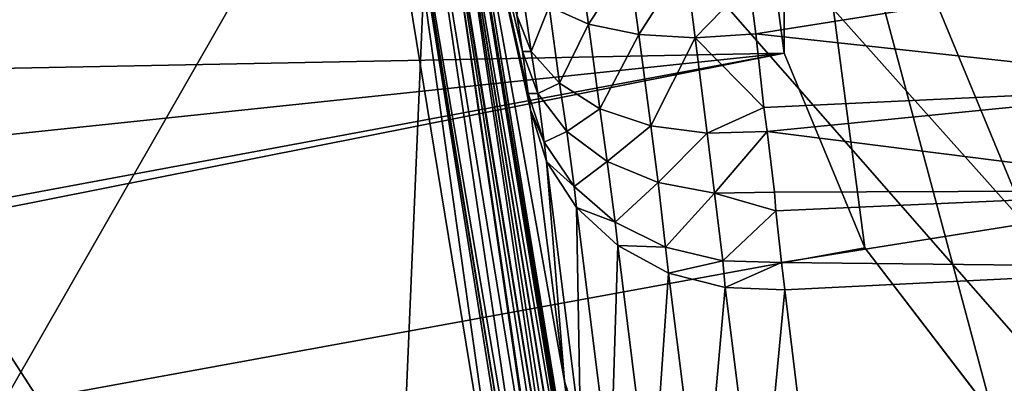
# Model space of a CAD drawing. Units: metres. Extents: x -0.15 to 0.025, y -0.025 to 0.025.
# Drawn here: x -0.002 to -0.001, y 0.014 to 0.014 of the extents above; entities that cross this region are included whole.
import ezdxf

# ---------------------------------------------------------------- set-up
doc = ezdxf.new("R2010")
doc.units = ezdxf.units.M
doc.layers.add('Object_3', color=9, linetype='CONTINUOUS')
doc.layers.add('Object_7', color=252, linetype='CONTINUOUS')

msp = doc.modelspace()

# ---------------------------------------------------------------- linework, layer by layer
at = {"layer": 'Object_3'}
for points in [[(-0.000102, 0.013232, 0.1605), (-0.001396, 0.014709, 0.1605), (-0.0004, 0.01477, 0.1605)], [(-0.001462, 0.013152, 0.1605), (-0.002386, 0.014581, 0.1605), (-0.001396, 0.014709, 0.1605)], [(-0.001462, 0.013152, 0.1605), (-0.001396, 0.014709, 0.1605), (-0.000102, 0.013232, 0.1605)], [(-0.001393, 0.014617, 0.161434), (-0.001408, 0.014614, 0.161414), (-0.001222, 0.013473, 0.161414)], [(-0.001197, 0.013471, 0.161451), (-0.001383, 0.014619, 0.161458), (-0.001393, 0.014617, 0.161435)], [(-0.001222, 0.013473, 0.161414), (-0.001215, 0.013472, 0.161421), (-0.001393, 0.014617, 0.161434)], [(-0.001197, 0.013471, 0.161451), (-0.001393, 0.014617, 0.161435), (-0.001206, 0.013471, 0.161434)], [(-0.001206, 0.013471, 0.161434), (-0.001393, 0.014617, 0.161435), (-0.001393, 0.014617, 0.161434)], [(-0.001206, 0.013471, 0.161434), (-0.001393, 0.014617, 0.161434), (-0.001207, 0.013472, 0.161432)], [(-0.001207, 0.013472, 0.161432), (-0.001393, 0.014617, 0.161434), (-0.001215, 0.013472, 0.161421)], [(-0.001194, 0.013485, 0.161476), (-0.001379, 0.014619, 0.161483), (-0.001383, 0.014619, 0.161459)], [(-0.001194, 0.013471, 0.161463), (-0.001194, 0.013485, 0.161476), (-0.001383, 0.014619, 0.161459)], [(-0.001194, 0.013471, 0.161463), (-0.001383, 0.014619, 0.161459), (-0.001195, 0.013471, 0.161458)], [(-0.001195, 0.013471, 0.161458), (-0.001383, 0.014619, 0.161459), (-0.001383, 0.014619, 0.161458)], [(-0.001195, 0.013471, 0.161458), (-0.001383, 0.014619, 0.161458), (-0.001197, 0.013471, 0.161451)], [(-0.001379, 0.014619, 0.161483), (-0.001196, 0.013499, 0.161483), (-0.001238, 0.013835, 0.162208)], [(-0.001238, 0.013835, 0.162208), (-0.00128, 0.014171, 0.162932), (-0.001379, 0.014619, 0.161483)], [(-0.001379, 0.014619, 0.161483), (-0.00128, 0.014171, 0.162932), (-0.001283, 0.014191, 0.162971)], [(-0.001379, 0.014619, 0.161483), (-0.001283, 0.014191, 0.162971), (-0.00129, 0.014243, 0.163042)], [(-0.00129, 0.014243, 0.163042), (-0.001297, 0.014288, 0.163087), (-0.001379, 0.014619, 0.161483)], [(-0.001196, 0.013499, 0.161483), (-0.001379, 0.014619, 0.161483), (-0.001194, 0.013485, 0.161476)], [(-0.001453, 0.014607, 0.161388), (-0.001478, 0.014603, 0.161385), (-0.001294, 0.013481, 0.161385)], [(-0.001268, 0.013478, 0.161389), (-0.001452, 0.014607, 0.161388), (-0.001453, 0.014607, 0.161388)], [(-0.001268, 0.013478, 0.161389), (-0.001453, 0.014607, 0.161388), (-0.001273, 0.013479, 0.161387)], [(-0.001273, 0.013479, 0.161387), (-0.001453, 0.014607, 0.161388), (-0.001294, 0.013481, 0.161385)], [(-0.00126, 0.013477, 0.161391), (-0.001429, 0.014611, 0.161398), (-0.001452, 0.014607, 0.161388)], [(-0.00126, 0.013477, 0.161391), (-0.001452, 0.014607, 0.161388), (-0.001268, 0.013478, 0.161389)], [(-0.001409, 0.014614, 0.161414), (-0.001429, 0.014611, 0.161398), (-0.001243, 0.013476, 0.161398)], [(-0.001243, 0.013476, 0.161398), (-0.001429, 0.014611, 0.161398), (-0.00126, 0.013477, 0.161391)], [(-0.001243, 0.013476, 0.161398), (-0.001241, 0.013475, 0.161399), (-0.001409, 0.014614, 0.161414)], [(-0.001222, 0.013473, 0.161414), (-0.001408, 0.014614, 0.161414), (-0.001409, 0.014614, 0.161414)], [(-0.001222, 0.013473, 0.161414), (-0.001409, 0.014614, 0.161414), (-0.00123, 0.013474, 0.161407)], [(-0.00123, 0.013474, 0.161407), (-0.001409, 0.014614, 0.161414), (-0.001241, 0.013475, 0.161399)], [(-0.002187, 0.013365, 0.161385), (-0.001478, 0.014603, 0.161385), (-0.003254, 0.014312, 0.161385)], [(-0.001294, 0.013481, 0.161385), (-0.001478, 0.014603, 0.161385), (-0.002187, 0.013365, 0.161385)], [(-0.002137, 0.013059, 0.1605), (-0.002386, 0.014581, 0.1605), (-0.001462, 0.013152, 0.1605)], [(-0.00122, 0.01436, 0.163355), (-0.001257, 0.014299, 0.163263), (-0.001208, 0.014277, 0.163316)], [(-0.001208, 0.014277, 0.163316), (-0.001158, 0.014353, 0.163399), (-0.00122, 0.01436, 0.163355)], [(-0.001208, 0.014277, 0.163316), (-0.001146, 0.014264, 0.163357), (-0.001158, 0.014353, 0.163399)], [(-0.001088, 0.014354, 0.163428), (-0.001158, 0.014353, 0.163399), (-0.001146, 0.014264, 0.163357)], [(-0.001088, 0.014354, 0.163428), (-0.001146, 0.014264, 0.163357), (-0.001076, 0.01426, 0.163384)], [(-0.001076, 0.01426, 0.163384), (-0.001009, 0.014329, 0.163424), (-0.001088, 0.014354, 0.163428)], [(-0.001001, 0.014265, 0.163394), (-0.000417, 0.014358, 0.163425), (-0.001009, 0.014329, 0.163424)], [(-0.000413, 0.014201, 0.163334), (-0.000417, 0.014358, 0.163425), (-0.001001, 0.014265, 0.163394)], [(-0.001297, 0.014288, 0.163087), (-0.001279, 0.014243, 0.163143), (-0.001291, 0.014327, 0.163202)], [(-0.001279, 0.014243, 0.163143), (-0.001257, 0.014299, 0.163263), (-0.001291, 0.014327, 0.163202)], [(-0.001076, 0.01426, 0.163384), (-0.001001, 0.014265, 0.163394), (-0.001009, 0.014329, 0.163424)], [(-0.00129, 0.014243, 0.163042), (-0.001279, 0.014243, 0.163143), (-0.001297, 0.014288, 0.163087)], [(-0.001279, 0.014243, 0.163143), (-0.001244, 0.014204, 0.163196), (-0.001257, 0.014299, 0.163263)], [(-0.001208, 0.014277, 0.163316), (-0.001257, 0.014299, 0.163263), (-0.001244, 0.014204, 0.163196)], [(-0.001208, 0.014277, 0.163316), (-0.001244, 0.014204, 0.163196), (-0.001194, 0.014172, 0.163242)], [(-0.001194, 0.014172, 0.163242), (-0.001146, 0.014264, 0.163357), (-0.001208, 0.014277, 0.163316)], [(-0.001194, 0.014172, 0.163242), (-0.001131, 0.014151, 0.163277), (-0.001146, 0.014264, 0.163357)], [(-0.001076, 0.01426, 0.163384), (-0.001146, 0.014264, 0.163357), (-0.001131, 0.014151, 0.163277)], [(-0.000991, 0.014174, 0.163332), (-0.001001, 0.014265, 0.163394), (-0.001076, 0.01426, 0.163384)], [(-0.001001, 0.014265, 0.163394), (-0.000991, 0.014174, 0.163332), (-0.000413, 0.014201, 0.163334)], [(-0.001076, 0.01426, 0.163384), (-0.001131, 0.014151, 0.163277), (-0.001061, 0.014142, 0.163301)], [(-0.001061, 0.014142, 0.163301), (-0.000991, 0.014174, 0.163332), (-0.001076, 0.01426, 0.163384)], [(-0.001283, 0.014191, 0.162971), (-0.001271, 0.014191, 0.163091), (-0.00129, 0.014243, 0.163042)], [(-0.00129, 0.014243, 0.163042), (-0.001271, 0.014191, 0.163091), (-0.001279, 0.014243, 0.163143)], [(-0.001271, 0.014191, 0.163091), (-0.001244, 0.014204, 0.163196), (-0.001279, 0.014243, 0.163143)], [(-0.001271, 0.014191, 0.163091), (-0.001235, 0.014144, 0.163137), (-0.001244, 0.014204, 0.163196)], [(-0.001194, 0.014172, 0.163242), (-0.001244, 0.014204, 0.163196), (-0.001235, 0.014144, 0.163137)], [(-0.00128, 0.014171, 0.162932), (-0.001263, 0.014131, 0.163008), (-0.001283, 0.014191, 0.162971)], [(-0.001283, 0.014191, 0.162971), (-0.001263, 0.014131, 0.163008), (-0.001271, 0.014191, 0.163091)], [(-0.001263, 0.014131, 0.163008), (-0.001235, 0.014144, 0.163137), (-0.001271, 0.014191, 0.163091)], [(-0.000987, 0.014144, 0.163311), (-0.000413, 0.014201, 0.163334), (-0.000991, 0.014174, 0.163332)], [(-0.000409, 0.014071, 0.163208), (-0.000413, 0.014201, 0.163334), (-0.000987, 0.014144, 0.163311)], [(-0.00128, 0.014171, 0.162932), (-0.001238, 0.013835, 0.162208), (-0.00126, 0.014107, 0.162963)], [(-0.00128, 0.014171, 0.162932), (-0.00126, 0.014107, 0.162963), (-0.001263, 0.014131, 0.163008)], [(-0.001194, 0.014172, 0.163242), (-0.001235, 0.014144, 0.163137), (-0.001185, 0.014107, 0.163177)], [(-0.001185, 0.014107, 0.163177), (-0.001131, 0.014151, 0.163277), (-0.001194, 0.014172, 0.163242)], [(-0.001061, 0.014142, 0.163301), (-0.000987, 0.014144, 0.163311), (-0.000991, 0.014174, 0.163332)], [(-0.001263, 0.014131, 0.163008), (-0.001226, 0.014076, 0.163043), (-0.001235, 0.014144, 0.163137)], [(-0.001185, 0.014107, 0.163177), (-0.001235, 0.014144, 0.163137), (-0.001226, 0.014076, 0.163043)], [(-0.001185, 0.014107, 0.163177), (-0.001122, 0.014081, 0.163208), (-0.001131, 0.014151, 0.163277)], [(-0.001061, 0.014142, 0.163301), (-0.001131, 0.014151, 0.163277), (-0.001122, 0.014081, 0.163208)], [(-0.001061, 0.014142, 0.163301), (-0.001122, 0.014081, 0.163208), (-0.001052, 0.014068, 0.163228)], [(-0.001052, 0.014068, 0.163228), (-0.000987, 0.014144, 0.163311), (-0.001061, 0.014142, 0.163301)], [(-0.001052, 0.014068, 0.163228), (-0.000978, 0.014069, 0.163237), (-0.000987, 0.014144, 0.163311)], [(-0.000978, 0.014069, 0.163237), (-0.000409, 0.014071, 0.163208), (-0.000987, 0.014144, 0.163311)], [(-0.00126, 0.014107, 0.162963), (-0.001226, 0.014076, 0.163043), (-0.001263, 0.014131, 0.163008)], [(-0.00126, 0.014107, 0.162963), (-0.001238, 0.013835, 0.162208), (-0.001218, 0.013771, 0.162239)], [(-0.00126, 0.014107, 0.162963), (-0.001218, 0.013771, 0.162239), (-0.001223, 0.01405, 0.162992)], [(-0.00126, 0.014107, 0.162963), (-0.001223, 0.01405, 0.162992), (-0.001226, 0.014076, 0.163043)], [(-0.001185, 0.014107, 0.163177), (-0.001226, 0.014076, 0.163043), (-0.001175, 0.014032, 0.163073)], [(-0.001175, 0.014032, 0.163073), (-0.001122, 0.014081, 0.163208), (-0.001185, 0.014107, 0.163177)], [(-0.001175, 0.014032, 0.163073), (-0.001113, 0.014001, 0.163096), (-0.001122, 0.014081, 0.163208)], [(-0.001052, 0.014068, 0.163228), (-0.001122, 0.014081, 0.163208), (-0.001113, 0.014001, 0.163096)], [(-0.001175, 0.014032, 0.163073), (-0.001226, 0.014076, 0.163043), (-0.001223, 0.01405, 0.162992)], [(-0.001052, 0.014068, 0.163228), (-0.001113, 0.014001, 0.163096), (-0.001042, 0.013984, 0.163112)], [(-0.000976, 0.014046, 0.163206), (-0.000978, 0.014069, 0.163237), (-0.001052, 0.014068, 0.163228)], [(-0.001042, 0.013984, 0.163112), (-0.000976, 0.014046, 0.163206), (-0.001052, 0.014068, 0.163228)], [(-0.000978, 0.014069, 0.163237), (-0.000976, 0.014046, 0.163206), (-0.000409, 0.014071, 0.163208)], [(-0.000976, 0.014046, 0.163206), (-0.000969, 0.013982, 0.163118), (-0.000409, 0.014071, 0.163208)], [(-0.000409, 0.014071, 0.163208), (-0.000969, 0.013982, 0.163118), (-0.000406, 0.013976, 0.163054)], [(-0.001223, 0.01405, 0.162992), (-0.001218, 0.013771, 0.162239), (-0.001181, 0.013714, 0.162267)], [(-0.001223, 0.01405, 0.162992), (-0.001181, 0.013714, 0.162267), (-0.001172, 0.014003, 0.163016)], [(-0.001175, 0.014032, 0.163073), (-0.001223, 0.01405, 0.162992), (-0.001172, 0.014003, 0.163016)], [(-0.001042, 0.013984, 0.163112), (-0.000969, 0.013982, 0.163118), (-0.000976, 0.014046, 0.163206)], [(-0.001172, 0.014003, 0.163016), (-0.001113, 0.014001, 0.163096), (-0.001175, 0.014032, 0.163073)], [(-0.001172, 0.014003, 0.163016), (-0.001181, 0.013714, 0.162267), (-0.00113, 0.013667, 0.162292)], [(-0.001172, 0.014003, 0.163016), (-0.00113, 0.013667, 0.162292), (-0.001109, 0.013969, 0.163036)], [(-0.001172, 0.014003, 0.163016), (-0.001109, 0.013969, 0.163036), (-0.001113, 0.014001, 0.163096)], [(-0.001042, 0.013984, 0.163112), (-0.001113, 0.014001, 0.163096), (-0.001109, 0.013969, 0.163036)], [(-0.001042, 0.013984, 0.163112), (-0.001109, 0.013969, 0.163036), (-0.001039, 0.013951, 0.163048)], [(-0.001039, 0.013951, 0.163048), (-0.000969, 0.013982, 0.163118), (-0.001042, 0.013984, 0.163112)], [(-0.001039, 0.013951, 0.163048), (-0.000965, 0.013948, 0.163054), (-0.000969, 0.013982, 0.163118)], [(-0.000969, 0.013982, 0.163118), (-0.000965, 0.013948, 0.163054), (-0.000406, 0.013976, 0.163054)], [(-0.000924, 0.013612, 0.162329), (-0.000406, 0.013976, 0.163054), (-0.000965, 0.013948, 0.163054)], [(-0.000924, 0.013612, 0.162329), (0.00018, 0.013973, 0.163054), (-0.000406, 0.013976, 0.163054)], [(0.000171, 0.013276, 0.161543), (0.00018, 0.013973, 0.163054), (-0.000924, 0.013612, 0.162329)], [(-0.001109, 0.013969, 0.163036), (-0.00113, 0.013667, 0.162292), (-0.001067, 0.013634, 0.162311)], [(-0.001109, 0.013969, 0.163036), (-0.001067, 0.013634, 0.162311), (-0.001039, 0.013951, 0.163048)], [(-0.001039, 0.013951, 0.163048), (-0.001067, 0.013634, 0.162311), (-0.000997, 0.013615, 0.162324)], [(-0.001039, 0.013951, 0.163048), (-0.000997, 0.013615, 0.162324), (-0.000965, 0.013948, 0.163054)], [(-0.000965, 0.013948, 0.163054), (-0.000997, 0.013615, 0.162324), (-0.000924, 0.013612, 0.162329)], [(-0.001238, 0.013835, 0.162208), (-0.001196, 0.013499, 0.161483), (-0.001218, 0.013771, 0.162239)]]:
    msp.add_3dface(points, dxfattribs=at)
at = {"layer": 'Object_7'}
for points in [[(0.00579, 0.0068, 0.1785), (-0.002456, 0.018134, 0.1785), (-0.000821, 0.018282, 0.1785)], [(-0.000821, 0.018282, 0.1785), (0.000821, 0.018282, 0.1785), (0.00579, 0.0068, 0.1785)], [(0.00579, 0.0068, 0.1785), (-0.004072, 0.017841, 0.1785), (-0.002456, 0.018134, 0.1785)], [(-0.00751, 0.0068, 0.1785), (-0.004072, 0.017841, 0.1785), (0.00579, 0.0068, 0.1785)], [(-0.0005, 0.013634, 0.18045), (-0.0005, 0.015366, 0.18045), (-0.000707, 0.015207, 0.18045)], [(-0.000707, 0.015207, 0.18045), (-0.000866, 0.015, 0.18045), (-0.0005, 0.013634, 0.18045)], [(-0.014584, 0.013977, 0.1805), (-0.001, 0.0145, 0.1805), (-0.013346, 0.015164, 0.1805)], [(-0.0005, 0.013634, 0.18045), (-0.000866, 0.015, 0.18045), (-0.000966, 0.014759, 0.18045)], [(-0.000966, 0.014241, 0.18045), (-0.000966, 0.014759, 0.18045), (-0.001, 0.0145, 0.18045)], [(-0.000866, 0.014, 0.18045), (-0.000966, 0.014759, 0.18045), (-0.000966, 0.014241, 0.18045)], [(-0.0005, 0.013634, 0.18045), (-0.000966, 0.014759, 0.18045), (-0.000707, 0.013793, 0.18045)], [(-0.000707, 0.013793, 0.18045), (-0.000966, 0.014759, 0.18045), (-0.000866, 0.014, 0.18045)], [(-0.014584, 0.013977, 0.1805), (-0.000966, 0.014241, 0.1805), (-0.001, 0.0145, 0.1805)], [(-0.001, 0.0145, 0.18045), (-0.001, 0.0145, 0.1805), (-0.000966, 0.014241, 0.1805)], [(-0.001, 0.0145, 0.18045), (-0.000966, 0.014241, 0.1805), (-0.000966, 0.014241, 0.18045)], [(-0.016877, 0.011083, 0.1805), (-0.000866, 0.014, 0.1805), (-0.000966, 0.014241, 0.1805)], [(-0.016877, 0.011083, 0.1805), (-0.000966, 0.014241, 0.1805), (-0.016736, 0.011311, 0.1805)], [(-0.016736, 0.011311, 0.1805), (-0.000966, 0.014241, 0.1805), (-0.015716, 0.01269, 0.1805)], [(-0.015716, 0.01269, 0.1805), (-0.000966, 0.014241, 0.1805), (-0.014584, 0.013977, 0.1805)], [(-0.000966, 0.014241, 0.18045), (-0.000966, 0.014241, 0.1805), (-0.000866, 0.014, 0.1805)], [(-0.000966, 0.014241, 0.18045), (-0.000866, 0.014, 0.1805), (-0.000866, 0.014, 0.18045)], [(-0.000707, 0.013793, 0.1805), (-0.000866, 0.014, 0.1805), (-0.016877, 0.011083, 0.1805)], [(-0.000866, 0.014, 0.18045), (-0.000866, 0.014, 0.1805), (-0.000707, 0.013793, 0.1805)], [(-0.000866, 0.014, 0.18045), (-0.000707, 0.013793, 0.1805), (-0.000707, 0.013793, 0.18045)]]:
    msp.add_3dface(points, dxfattribs=at)

doc.saveas('drawing.dxf')
